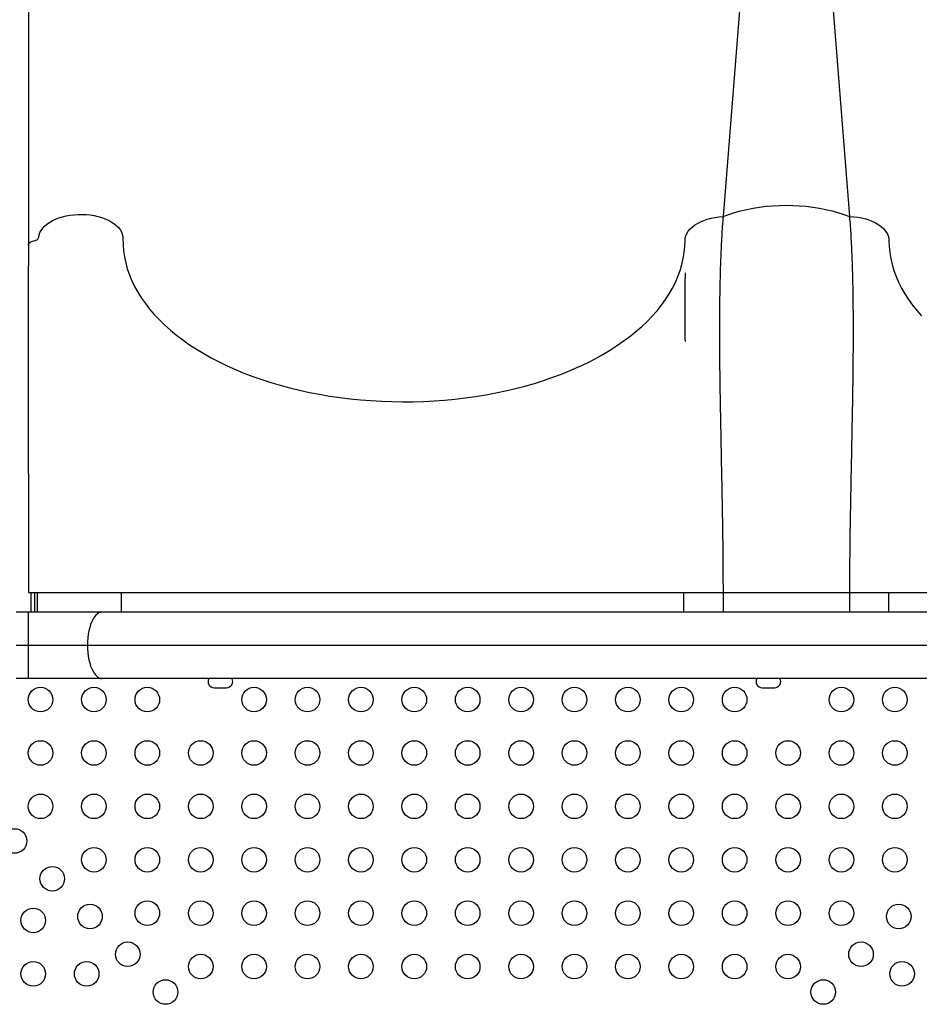
# Model space of a CAD drawing. Extents: x -81 to 788, y -9 to 661.
# Drawn here: x 374 to 406, y 334 to 369 of the extents above; entities that cross this region are included whole.
import ezdxf

# ---------------------------------------------------------------- set-up
doc = ezdxf.new("R2010")
doc.units = 0
doc.header["$LTSCALE"] = 0.125
doc.header["$MEASUREMENT"] = 0
doc.layers.add('CONTOUR', color=7, linetype='CONTINUOUS')

msp = doc.modelspace()

# ---------------------------------------------------------------- linework, layer by layer
at = {"layer": 'CONTOUR'}
for p, q in [((399.97165, 379.88423), (398.58389, 362.35671)), ((401.69613, 379.88423), (403.08389, 362.35671)), ((373.95824, 348.97176), (373.95824, 348.28736)), ((374.04234, 348.97176), (374.18254, 348.97176)), ((374.08325, 348.97176), (374.08325, 348.28736)), ((374.18257, 348.97176), (374.18284, 348.97176)), ((374.18257, 348.97176), (374.18257, 348.28736)), ((374.18284, 348.97176), (377.17845, 348.97176)), ((377.17843, 348.97176), (377.17987, 348.97176)), ((377.17845, 348.28736), (377.17845, 348.97477)), ((397.17671, 348.97176), (397.17816, 348.97176)), ((397.17814, 348.9747), (397.17814, 348.28736)), ((397.17816, 348.97176), (397.17885, 348.97176)), ((398.58389, 348.97176), (398.58389, 348.28736)), ((403.08389, 348.97176), (403.08389, 348.28736)), ((404.48893, 348.97176), (404.48963, 348.97176)), ((404.48963, 348.97176), (404.49107, 348.97176)), ((404.48965, 348.28736), (404.48965, 348.9747)), ((373.42699, 348.28736), (373.85942, 348.28736)), ((373.85942, 348.28736), (376.49657, 348.28736)), ((373.85942, 348.28736), (373.85942, 347.09986)), ((376.49657, 348.28736), (452.48241, 348.28736)), ((373.42699, 347.09986), (373.85942, 347.09986)), ((373.85942, 347.09986), (373.85942, 345.91236)), ((373.85942, 347.09986), (375.96579, 347.09986)), ((375.96579, 347.09986), (453.0132, 347.09986)), ((373.85942, 345.91236), (373.42699, 345.91236)), ((376.49657, 345.91236), (373.85942, 345.91236)), ((452.48241, 345.91236), (376.49657, 345.91236)), ((380.47911, 345.58948), (380.91661, 345.58948)), ((399.97911, 345.58948), (400.41661, 345.58948))]:
    msp.add_line(p, q, dxfattribs=at)
at = {"layer": 'CONTOUR', "flags": 128}
for points in [[(373.86579, 379.26916), (373.86601, 369.73375), (373.86579, 361.32085)], [(398.58389, 362.35671), (398.78536, 362.43038), (398.99414, 362.49702), (399.20949, 362.55638), (399.43062, 362.60827), (399.65677, 362.6525), (399.88711, 362.68889), (400.12084, 362.71734), (400.35711, 362.73773), (400.59507, 362.75), (400.83389, 362.75409), (401.07271, 362.75), (401.31068, 362.73773), (401.54695, 362.71734), (401.78067, 362.68889), (402.01102, 362.6525), (402.23716, 362.60827), (402.4583, 362.55638), (402.67365, 362.49702), (402.88242, 362.43038), (403.08389, 362.35671)], [(374.23365, 361.61599), (374.24846, 361.69884), (374.27717, 361.78048), (374.3195, 361.86014), (374.37506, 361.93708), (374.44334, 362.01058), (374.52368, 362.07995), (374.61534, 362.14453), (374.71745, 362.20374), (374.82907, 362.257), (374.94914, 362.30382), (375.07654, 362.34377), (375.21008, 362.37646), (375.3485, 362.4016), (375.49051, 362.41894), (375.63478, 362.42832), (375.77996, 362.42966), (375.92468, 362.42295), (376.06759, 362.40824), (376.20735, 362.38567), (376.34265, 362.35546), (376.47223, 362.31788), (376.59487, 362.2733), (376.70941, 362.22212), (376.8148, 362.16484), (376.91003, 362.10197), (376.99422, 362.03412), (377.06658, 361.96192), (377.12643, 361.88605), (377.17322, 361.80721), (377.20649, 361.72615), (377.22594, 361.64362), (377.23139, 361.5604)], [(397.2308, 361.50016), (397.23797, 361.58452), (397.25953, 361.66807), (397.29527, 361.75), (397.34484, 361.82953), (397.40776, 361.90589), (397.48344, 361.97834), (397.57113, 362.04618), (397.67, 362.10877), (397.77909, 362.1655), (397.89736, 362.21582), (398.02365, 362.25924), (398.15676, 362.29535), (398.2954, 362.3238), (398.43824, 362.34432), (398.58389, 362.35671)], [(403.08389, 362.35671), (403.23365, 362.34694), (403.38094, 362.3286), (403.52427, 362.30188), (403.66221, 362.26704), (403.79335, 362.22444), (403.91638, 362.1745), (404.03006, 362.11773), (404.13322, 362.05471), (404.22484, 361.98607), (404.30399, 361.9125), (404.36986, 361.83474), (404.4218, 361.75359), (404.45928, 361.66986), (404.48192, 361.58439), (404.48949, 361.49805)], [(374.07036, 361.48913), (374.10347, 361.49774), (374.13406, 361.50901), (374.16147, 361.5227), (374.18514, 361.53853), (374.20454, 361.55617), (374.21929, 361.57522), (374.22906, 361.59531), (374.23365, 361.61599)], [(377.23139, 361.5604), (377.23435, 361.34513), (377.2514, 361.13008), (377.2825, 360.91555), (377.32762, 360.70184), (377.38668, 360.48925), (377.45961, 360.27808), (377.54631, 360.06863), (377.64665, 359.86119), (377.76048, 359.65606), (377.88766, 359.45353), (378.028, 359.25387), (378.1813, 359.05738), (378.34735, 358.86432), (378.52591, 358.67497), (378.71674, 358.4896), (378.91955, 358.30847), (379.13408, 358.13183), (379.36001, 357.95993), (379.59703, 357.79302), (379.84479, 357.63132), (380.10297, 357.47507), (380.37118, 357.32449), (380.64906, 357.17979), (380.93621, 357.04117), (381.23222, 356.90883), (381.53668, 356.78295), (381.84917, 356.66371), (382.16923, 356.55129), (382.49643, 356.44583), (382.83029, 356.34749), (383.17036, 356.2564), (383.51614, 356.1727), (383.86715, 356.0965), (384.22291, 356.02791), (384.5829, 355.96702), (384.94662, 355.91392), (385.31355, 355.86869), (385.68319, 355.83139), (386.05501, 355.80207), (386.42848, 355.78078), (386.80309, 355.76754), (387.17829, 355.76237), (387.55357, 355.76527), (387.9284, 355.77626), (388.30224, 355.7953), (388.67458, 355.82238), (389.04488, 355.85745), (389.41262, 355.90047), (389.7773, 355.95137), (390.13838, 356.01009), (390.49537, 356.07654), (390.84776, 356.15062), (391.19506, 356.23224), (391.53677, 356.32127), (391.87241, 356.41759), (392.20152, 356.52107), (392.52363, 356.63157), (392.83828, 356.74891), (393.14503, 356.87295), (393.44345, 357.0035), (393.73312, 357.14039), (394.01363, 357.28341), (394.28459, 357.43236), (394.54561, 357.58705), (394.79632, 357.74724), (395.03638, 357.91272), (395.26545, 358.08325), (395.48319, 358.25859), (395.68931, 358.43849), (395.88352, 358.6227), (396.06554, 358.81096), (396.23511, 359.00301), (396.39201, 359.19857), (396.53599, 359.39737), (396.66687, 359.59912), (396.78446, 359.80356), (396.88859, 360.01038), (396.97911, 360.21929), (397.05591, 360.43001), (397.11886, 360.64223), (397.16789, 360.85566), (397.20291, 361.06999), (397.22389, 361.28493), (397.2308, 361.50016)], [(373.86579, 361.32107), (373.86816, 361.34293), (373.8839, 361.38105), (373.91371, 361.4163), (373.95616, 361.44699), (374.00922, 361.47166), (374.07036, 361.48913)], [(404.48949, 361.49805), (404.49649, 361.28358), (404.51746, 361.06942), (404.55237, 360.85585), (404.60119, 360.64318), (404.66383, 360.43171), (404.74021, 360.22172), (404.83024, 360.01353), (404.93377, 359.8074), (405.05066, 359.60365), (405.18076, 359.40254), (405.32387, 359.20436), (405.47981, 359.0094), (405.64834, 358.81791)], [(376.49657, 348.28736), (376.43714, 348.27989), (376.37846, 348.25759), (376.32127, 348.22072), (376.26627, 348.16976), (376.21418, 348.10535), (376.16563, 348.02829), (376.12125, 347.93955), (376.08159, 347.84026), (376.04715, 347.73165), (376.01835, 347.6151), (375.99558, 347.49207), (375.9791, 347.3641), (375.96913, 347.23282), (375.96579, 347.09986)], [(375.96579, 347.09986), (375.96913, 346.9669), (375.9791, 346.83562), (375.99558, 346.70765), (376.01835, 346.58462), (376.04715, 346.46807), (376.08159, 346.35947), (376.12125, 346.26017), (376.16563, 346.17144), (376.21418, 346.09438), (376.26627, 346.02996), (376.32127, 345.979), (376.37846, 345.94213), (376.43714, 345.91983), (376.49657, 345.91236)]]:
    msp.add_lwpolyline(points, dxfattribs=at)
at = {"layer": 'CONTOUR'}
for centre in [(374.29786, 345.16628), (376.19786, 345.16628), (378.09786, 345.16628), (381.89786, 345.16628), (383.79786, 345.16628), (385.69786, 345.16628), (387.59786, 345.16628), (389.49786, 345.16628), (391.39786, 345.16628), (393.29786, 345.16628), (395.19786, 345.16628), (397.09786, 345.16628), (398.99786, 345.16628), (402.79786, 345.16628), (404.69786, 345.16628), (374.29786, 343.26628), (376.19786, 343.26628), (378.09786, 343.26628), (379.99786, 343.26628), (381.89786, 343.26628), (383.79786, 343.26628), (385.69786, 343.26628), (387.59786, 343.26628), (389.49786, 343.26628), (391.39786, 343.26628), (393.29786, 343.26628), (395.19786, 343.26628), (397.09786, 343.26628), (398.99786, 343.26628), (400.89786, 343.26628), (402.79786, 343.26628), (404.69786, 343.26628), (374.29786, 341.36628), (376.19786, 341.36628), (378.09786, 341.36628), (379.99786, 341.36628), (381.89786, 341.36628), (383.79786, 341.36628), (385.69786, 341.36628), (387.59786, 341.36628), (389.49786, 341.36628), (391.39786, 341.36628), (393.29786, 341.36628), (395.19786, 341.36628), (397.09786, 341.36628), (398.99786, 341.36628), (400.89786, 341.36628), (402.79786, 341.36628), (404.69786, 341.36628), (373.37123, 340.13486), (376.19786, 339.46628), (378.09786, 339.46628), (379.99786, 339.46628), (381.89786, 339.46628), (383.79786, 339.46628), (385.69786, 339.46628), (387.59786, 339.46628), (389.49786, 339.46628), (391.39786, 339.46628), (393.29786, 339.46628), (395.19786, 339.46628), (397.09786, 339.46628), (398.99786, 339.46628), (400.89786, 339.46628), (402.79786, 339.46628), (404.69786, 339.46628), (374.71474, 338.79136), (374.03981, 337.30823), (376.05824, 337.44785), (378.09786, 337.56628), (379.99786, 337.56628), (381.89786, 337.56628), (383.79786, 337.56628), (385.69786, 337.56628), (387.59786, 337.56628), (389.49786, 337.56628), (391.39786, 337.56628), (393.29786, 337.56628), (395.19786, 337.56628), (397.09786, 337.56628), (398.99786, 337.56628), (400.89786, 337.56628), (402.79786, 337.56628), (404.83749, 337.44785), (377.40174, 336.10435), (403.49398, 336.10435), (379.99786, 335.66628), (381.89786, 335.66628), (383.79786, 335.66628), (385.69786, 335.66628), (387.59786, 335.66628), (389.49786, 335.66628), (391.39786, 335.66628), (393.29786, 335.66628), (395.19786, 335.66628), (397.09786, 335.66628), (398.99786, 335.66628), (400.89786, 335.66628), (374.03981, 335.40823), (375.93981, 335.40823), (404.95592, 335.40823), (378.74525, 334.76085), (402.15048, 334.76085)]:
    msp.add_circle(centre, 0.4375, dxfattribs=at)
for centre, start, end in [((380.47911, 345.80823), 151.573864, 270), ((380.91661, 345.80823), 270, 28.426136), ((399.97911, 345.80823), 151.573864, 270), ((400.41661, 345.80823), 270, 28.426136)]:
    msp.add_arc(centre, 0.21875, start, end, dxfattribs=at)
for points, knots in [([(398.58389, 362.35671), (398.5671, 362.12466), (398.53336, 361.65842), (398.49913, 360.9239), (398.47491, 360.1632), (398.46071, 359.37645), (398.45496, 358.57189), (398.4563, 357.75238), (398.46335, 356.92089), (398.47493, 356.07507), (398.49075, 355.16295), (398.5101, 354.18526), (398.53146, 353.14382), (398.55175, 352.09788), (398.56871, 351.05175), (398.58117, 350.0097), (398.58299, 349.31657), (398.58389, 348.97176)], [0, 0, 0, 0, 0.06049227, 0.1215437, 0.18314292, 0.24525901, 0.30784432, 0.36970905, 0.43189681, 0.49432852, 0.5569177, 0.63150401, 0.7060193, 0.78029527, 0.85416195, 0.92745115, 1, 1, 1, 1]), ([(403.08389, 362.35671), (403.10069, 362.12466), (403.13442, 361.65842), (403.16865, 360.9239), (403.19288, 360.1632), (403.20707, 359.37645), (403.21283, 358.57189), (403.21149, 357.75238), (403.20443, 356.92089), (403.19286, 356.07507), (403.17704, 355.16295), (403.15768, 354.18526), (403.13633, 353.14382), (403.11603, 352.09788), (403.09907, 351.05175), (403.08662, 350.0097), (403.0848, 349.31657), (403.08389, 348.97176)], [0, 0, 0, 0, 0.06049227, 0.1215437, 0.18314292, 0.24525901, 0.30784432, 0.36970905, 0.43189681, 0.49432852, 0.5569177, 0.63150401, 0.7060193, 0.78029527, 0.85416195, 0.92745115, 1, 1, 1, 1]), ([(373.86579, 361.32101), (373.86569, 361.21511), (373.86549, 361.01263), (373.86435, 360.7189), (373.86308, 360.4516), (373.86182, 360.2116), (373.86068, 359.99999), (373.85969, 359.81171), (373.85873, 359.62463), (373.85778, 359.42904), (373.85685, 359.22079), (373.85616, 359.04797), (373.8557, 358.91927), (373.85544, 358.84274), (373.85525, 358.785), (373.85505, 358.72058), (373.85479, 358.62853), (373.85444, 358.49427), (373.85407, 358.32203), (373.85373, 358.11134), (373.85347, 357.85243), (373.85339, 357.56318), (373.8535, 357.26557), (373.85378, 356.99165), (373.85415, 356.74563), (373.85456, 356.52796), (373.85498, 356.33903), (373.85538, 356.17904), (373.85573, 356.04427), (373.85604, 355.93262), (373.85634, 355.82625), (373.85668, 355.71003), (373.85711, 355.56701), (373.85764, 355.39585), (373.85832, 355.1819), (373.85916, 354.92174), (373.86016, 354.61358), (373.86122, 354.27056), (373.86233, 353.89172), (373.86341, 353.47666), (373.86441, 353.02488), (373.86525, 352.53857), (373.86587, 352.01784), (373.86624, 351.46651), (373.86632, 350.88535), (373.86619, 350.2753), (373.8659, 349.63381), (373.86583, 349.19577), (373.86579, 348.97176)], [0, 0, 0, 0, 0.02937455, 0.05615867, 0.08030683, 0.10178206, 0.12055481, 0.13660711, 0.15142411, 0.16955657, 0.18759566, 0.20540603, 0.21411488, 0.22065238, 0.22501466, 0.22887883, 0.23706239, 0.24839225, 0.26287594, 0.28052206, 0.30133973, 0.32764397, 0.35249054, 0.37496518, 0.39505839, 0.4127632, 0.42807469, 0.4409895, 0.45153104, 0.46064062, 0.46791714, 0.47712241, 0.4885456, 0.50218568, 0.51804087, 0.53956727, 0.56403976, 0.59105044, 0.620557, 0.65315057, 0.68830033, 0.72598545, 0.76618168, 0.80886172, 0.85316857, 0.89981314, 0.94876604, 1, 1, 1, 1]), ([(397.23451, 360.34618), (397.23447, 360.34627), (397.23434, 360.34672), (397.23405, 360.34359), (397.23348, 360.32846), (397.23273, 360.2858), (397.23164, 360.2113), (397.2306, 360.10996), (397.22982, 359.98625), (397.22913, 359.85643), (397.22857, 359.73674), (397.22815, 359.64281), (397.22779, 359.55966), (397.22739, 359.46896), (397.22689, 359.35439), (397.2262, 359.18302), (397.22555, 358.97052), (397.22526, 358.73409), (397.22553, 358.52499), (397.22659, 358.34473), (397.22772, 358.19329), (397.22894, 358.0714), (397.23008, 357.97684), (397.23106, 357.9261), (397.23147, 357.90523)], [0, 0, 0, 0, 0.00197694, 0.00894479, 0.01773216, 0.04310929, 0.08009251, 0.12920998, 0.18374326, 0.24606937, 0.29902334, 0.33899674, 0.36648611, 0.403336, 0.44886915, 0.50312567, 0.60508521, 0.69629549, 0.77565814, 0.84321695, 0.8990735, 0.94343486, 0.97673162, 1, 1, 1, 1]), ([(373.86979, 348.97176), (373.86969, 348.97176), (373.86942, 348.97176), (373.90926, 348.97176), (373.97094, 348.97176), (374.02194, 348.97176), (374.04234, 348.97176)], [0, 0, 0, 0, 0.1973505, 0.49839868, 0.79932001, 1, 1, 1, 1]), ([(377.19365, 348.97176), (377.19448, 348.97176), (377.20046, 348.97176), (377.25308, 348.97176), (377.35388, 348.97176), (377.50107, 348.97176), (377.6889, 348.97176), (377.91792, 348.97176), (378.18678, 348.97176), (378.49442, 348.97176), (378.83949, 348.97176), (379.22051, 348.97176), (379.63583, 348.97176), (380.08366, 348.97176), (380.56208, 348.97176), (381.06901, 348.97176), (381.60229, 348.97176), (382.1596, 348.97176), (382.73854, 348.97176), (383.33662, 348.97176), (383.95126, 348.97176), (384.57982, 348.97176), (385.21957, 348.97176), (385.86777, 348.97176), (386.52162, 348.97176), (387.17829, 348.97176), (387.83497, 348.97176), (388.48882, 348.97176), (389.13702, 348.97176), (389.77677, 348.97176), (390.40532, 348.97176), (391.01997, 348.97176), (391.61805, 348.97176), (392.19699, 348.97176), (392.7543, 348.97176), (393.28757, 348.97176), (393.79451, 348.97176), (394.27293, 348.97176), (394.72076, 348.97176), (395.13608, 348.97176), (395.5171, 348.97176), (395.86217, 348.97176), (396.16981, 348.97176), (396.43867, 348.97176), (396.66769, 348.97176), (396.85551, 348.97176), (397.0027, 348.97176), (397.10351, 348.97176), (397.15613, 348.97176), (397.16211, 348.97176), (397.16293, 348.97176)], [0, 0, 0, 0, 0.00345305, 0.025042048, 0.046631046, 0.068220043, 0.089809041, 0.111398039, 0.132987037, 0.154576035, 0.176165033, 0.19775403, 0.219343028, 0.240932026, 0.262521024, 0.284110022, 0.30569902, 0.327288017, 0.348877015, 0.370466013, 0.392055011, 0.413644009, 0.435233007, 0.456822004, 0.478411002, 0.5, 0.521588998, 0.543177996, 0.564766993, 0.586355991, 0.607944989, 0.629533987, 0.651122985, 0.672711983, 0.69430098, 0.715889978, 0.737478976, 0.759067974, 0.780656972, 0.80224597, 0.823834967, 0.845423965, 0.867012963, 0.888601961, 0.910190959, 0.931779957, 0.953368954, 0.974957952, 0.99654695, 1, 1, 1, 1]), ([(397.17885, 348.97176), (397.18346, 348.97176), (397.19279, 348.97176), (397.27365, 348.97176), (397.40124, 348.97176), (397.57548, 348.97176), (397.78874, 348.97176), (398.03387, 348.97176), (398.30171, 348.97176), (398.48983, 348.97176), (398.58389, 348.97176)], [0, 0, 0, 0, 0.121973151, 0.247405558, 0.372837965, 0.498270372, 0.623702779, 0.749135186, 0.874567593, 1, 1, 1, 1]), ([(403.08389, 348.97176), (403.17795, 348.97176), (403.36607, 348.97176), (403.63392, 348.97176), (403.87905, 348.97176), (404.09231, 348.97176), (404.26655, 348.97176), (404.39414, 348.97176), (404.475, 348.97176), (404.48433, 348.97176), (404.48893, 348.97176)], [0, 0, 0, 0, 0.12543241, 0.25086481, 0.37629722, 0.50172963, 0.62716204, 0.75259444, 0.87802685, 1, 1, 1, 1]), ([(404.50485, 348.97176), (404.50568, 348.97176), (404.51166, 348.97176), (404.56428, 348.97176), (404.66508, 348.97176), (404.81227, 348.97176), (405.0001, 348.97176), (405.22912, 348.97176), (405.49798, 348.97176), (405.80562, 348.97176), (406.15069, 348.97176), (406.53171, 348.97176), (406.94703, 348.97176), (407.39486, 348.97176), (407.87328, 348.97176), (408.38021, 348.97176), (408.91349, 348.97176), (409.4708, 348.97176), (410.04974, 348.97176), (410.64782, 348.97176), (411.26246, 348.97176), (411.89102, 348.97176), (412.53077, 348.97176), (413.17897, 348.97176), (413.83282, 348.97176), (414.48949, 348.97176), (415.14617, 348.97176), (415.80002, 348.97176), (416.44822, 348.97176), (417.08797, 348.97176), (417.71652, 348.97176), (418.33117, 348.97176), (418.92925, 348.97176), (419.50819, 348.97176), (420.0655, 348.97176), (420.59877, 348.97176), (421.10571, 348.97176), (421.58413, 348.97176), (422.03196, 348.97176), (422.44728, 348.97176), (422.8283, 348.97176), (423.17337, 348.97176), (423.48101, 348.97176), (423.74987, 348.97176), (423.97888, 348.97176), (424.16674, 348.97176), (424.31382, 348.97176), (424.41503, 348.97176), (424.46846, 348.97176), (424.47442, 348.97176), (424.47558, 348.97176)], [0, 0, 0, 0, 0.00344712, 0.02499907, 0.04655102, 0.06810296, 0.08965491, 0.11120686, 0.1327588, 0.15431075, 0.1758627, 0.19741464, 0.21896659, 0.24051853, 0.26207048, 0.28362243, 0.30517437, 0.32672632, 0.34827827, 0.36983021, 0.39138216, 0.41293411, 0.43448605, 0.456038, 0.47758995, 0.49914189, 0.52069384, 0.54224578, 0.56379773, 0.58534968, 0.60690162, 0.62845357, 0.65000552, 0.67155746, 0.69310941, 0.71466136, 0.7362133, 0.75776525, 0.7793172, 0.80086914, 0.82242109, 0.84397303, 0.86552498, 0.88707693, 0.90862887, 0.93018082, 0.95173277, 0.97328471, 0.99483666, 1, 1, 1, 1])]:
    msp.add_open_spline(points, degree=3, knots=knots, dxfattribs=at)
msp.add_open_spline([(398.58389, 348.97176), (398.69581, 348.97176), (398.91963, 348.97176), (399.28029, 348.97176), (399.65475, 348.97176), (400.04132, 348.97176), (400.43562, 348.97176), (400.83389, 348.97176), (401.23217, 348.97176), (401.62647, 348.97176), (402.01304, 348.97176), (402.38749, 348.97176), (402.74816, 348.97176), (402.97198, 348.97176), (403.08389, 348.97176)], degree=3, dxfattribs=at)

doc.saveas('drawing.dxf')
